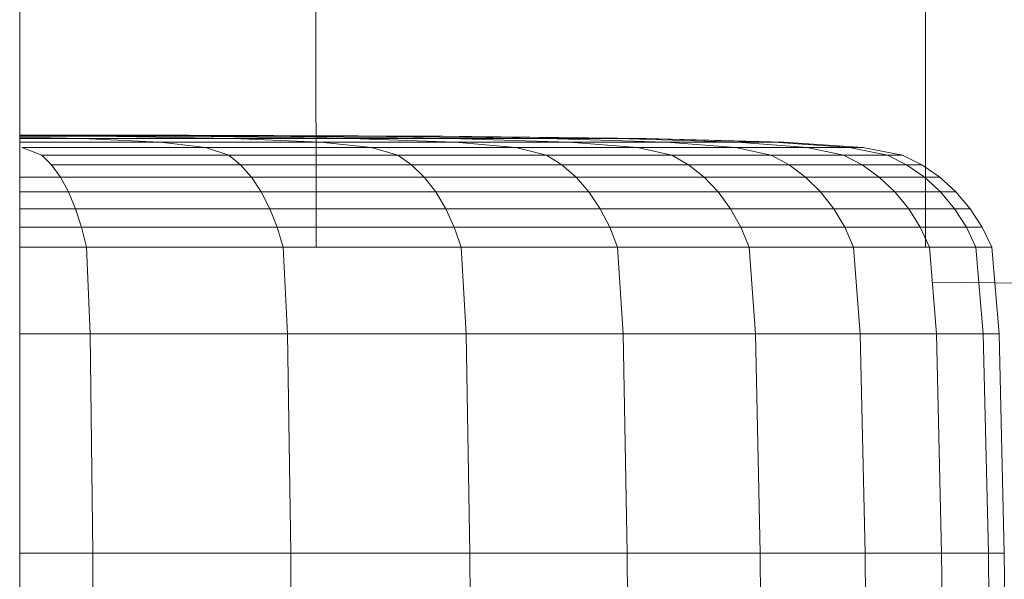
# Model space of a CAD drawing. Units: inches. Extents: x 15 to 14462, y 7 to 10223.
# Drawn here: x 12174 to 12221, y 7531 to 7558 of the extents above; entities that cross this region are included whole.
import ezdxf

# ---------------------------------------------------------------- set-up
doc = ezdxf.new("R2010")
doc.units = ezdxf.units.IN
doc.header["$MEASUREMENT"] = 0
doc.layers.add('平台柱子', color=7, linetype='Continuous', lineweight=9)

# ---------------------------------------------------------------- blocks, each defined once
blk = doc.blocks.new('9004_DWG-664655-West')
at = {"lineweight": 9}
for p, q in [((100629.957, 794.264), (100629.961, 780.959)), ((100658.874, 794.264), (100658.878, 780.959)), ((100615.9, 786.289), (100623.93, 786.278)), ((100623.93, 786.278), (100615.9, 786.289)), ((100615.9, 786.289), (100623.93, 786.278)), ((100623.93, 786.278), (100615.9, 786.289)), ((100615.9, 786.289), (100623.93, 786.278)), ((100623.93, 786.278), (100615.9, 786.289)), ((100621.402, 786.278), (100615.9, 786.287)), ((100615.9, 786.287), (100621.402, 786.278)), ((100621.402, 786.278), (100615.9, 786.287)), ((100615.9, 786.287), (100621.402, 786.278)), ((100621.402, 786.278), (100615.9, 786.287)), ((100615.9, 786.287), (100621.402, 786.278)), ((100627.222, 786.265), (100615.9, 786.286)), ((100627.222, 786.265), (100615.9, 786.286)), ((100627.222, 786.265), (100615.9, 786.286)), ((100627.222, 786.265), (100615.9, 786.286)), ((100627.222, 786.265), (100615.9, 786.286)), ((100627.222, 786.265), (100615.9, 786.286)), ((100615.9, 786.284), (100621.77, 786.278)), ((100615.9, 786.284), (100621.77, 786.278)), ((100615.9, 786.284), (100621.77, 786.278)), ((100615.9, 786.278), (100621.402, 786.278)), ((100615.9, 786.278), (100621.402, 786.278)), ((100615.9, 786.278), (100621.402, 786.278)), ((100615.9, 786.278), (100621.402, 786.278)), ((100615.9, 786.278), (100621.402, 786.278)), ((100615.9, 786.278), (100621.402, 786.278)), ((100615.9, 786.277), (100627.501, 786.225)), ((100615.9, 786.277), (100627.501, 786.225)), ((100615.9, 786.277), (100627.501, 786.225)), ((100615.9, 786.277), (100627.501, 786.225)), ((100615.9, 786.277), (100627.501, 786.225)), ((100615.9, 786.277), (100627.501, 786.225)), ((100615.9, 786.267), (100623.873, 786.225)), ((100623.873, 786.225), (100615.9, 786.267)), ((100615.9, 786.267), (100623.873, 786.225)), ((100623.873, 786.225), (100615.9, 786.267)), ((100615.9, 786.267), (100623.873, 786.225)), ((100623.873, 786.225), (100615.9, 786.267)), ((100615.9, 786.249), (100619.594, 786.225)), ((100615.9, 786.249), (100619.594, 786.225)), ((100615.9, 786.249), (100619.594, 786.225)), ((100615.9, 786.249), (100619.594, 786.225)), ((100615.9, 786.249), (100619.594, 786.225)), ((100615.9, 786.249), (100619.594, 786.225)), ((100615.9, 786.225), (100619.594, 786.225)), ((100619.594, 786.225), (100615.9, 786.225)), ((100615.9, 786.225), (100619.594, 786.225)), ((100619.594, 786.225), (100615.9, 786.225)), ((100615.9, 786.225), (100619.594, 786.225)), ((100619.594, 786.225), (100615.9, 786.225)), ((100618.864, 786.12), (100615.9, 786.174)), ((100618.864, 786.12), (100615.9, 786.174)), ((100618.864, 786.12), (100615.9, 786.174)), ((100618.864, 786.12), (100615.9, 786.174)), ((100618.864, 786.12), (100615.9, 786.174)), ((100618.864, 786.12), (100615.9, 786.174)), ((100615.9, 786.12), (100618.864, 786.12)), ((100615.9, 786.12), (100618.864, 786.12)), ((100615.9, 786.12), (100618.864, 786.12)), ((100615.9, 786.12), (100618.864, 786.12)), ((100615.9, 786.12), (100618.864, 786.12)), ((100615.9, 786.12), (100618.864, 786.12)), ((100615.9, 785.943), (100622.567, 785.943)), ((100615.9, 785.943), (100622.567, 785.943)), ((100615.9, 785.943), (100622.567, 785.943)), ((100615.9, 785.943), (100622.567, 785.943)), ((100615.9, 785.943), (100622.567, 785.943)), ((100615.9, 785.943), (100622.567, 785.943)), ((100618.864, 786.12), (100622.567, 785.943)), ((100618.864, 786.12), (100626.024, 786.12)), ((100626.024, 786.12), (100618.864, 786.12)), ((100622.567, 785.943), (100618.864, 786.12)), ((100618.864, 786.12), (100622.567, 785.943)), ((100618.864, 786.12), (100626.024, 786.12)), ((100626.024, 786.12), (100618.864, 786.12)), ((100622.567, 785.943), (100618.864, 786.12)), ((100618.864, 786.12), (100622.567, 785.943)), ((100618.864, 786.12), (100626.024, 786.12)), ((100626.024, 786.12), (100618.864, 786.12)), ((100622.567, 785.943), (100618.864, 786.12)), ((100626.024, 786.12), (100619.594, 786.225)), ((100626.024, 786.12), (100619.594, 786.225)), ((100619.594, 786.225), (100623.873, 786.225)), ((100623.873, 786.225), (100619.594, 786.225)), ((100626.024, 786.12), (100619.594, 786.225)), ((100626.024, 786.12), (100619.594, 786.225)), ((100619.594, 786.225), (100623.873, 786.225)), ((100623.873, 786.225), (100619.594, 786.225)), ((100626.024, 786.12), (100619.594, 786.225)), ((100626.024, 786.12), (100619.594, 786.225)), ((100619.594, 786.225), (100623.873, 786.225)), ((100623.873, 786.225), (100619.594, 786.225)), ((100621.402, 786.278), (100627.222, 786.265)), ((100627.222, 786.265), (100621.402, 786.278)), ((100621.402, 786.278), (100627.222, 786.265)), ((100627.222, 786.265), (100621.402, 786.278)), ((100621.402, 786.278), (100627.222, 786.265)), ((100627.222, 786.265), (100621.402, 786.278)), ((100632.034, 786.225), (100621.402, 786.278)), ((100621.402, 786.278), (100632.034, 786.225)), ((100632.034, 786.225), (100621.402, 786.278)), ((100621.402, 786.278), (100632.034, 786.225)), ((100632.034, 786.225), (100621.402, 786.278)), ((100621.402, 786.278), (100632.034, 786.225)), ((100621.77, 786.278), (100635.451, 786.225)), ((100621.77, 786.278), (100635.451, 786.225)), ((100621.77, 786.278), (100635.451, 786.225)), ((100621.77, 786.278), (100623.93, 786.278)), ((100621.77, 786.278), (100623.93, 786.278)), ((100621.77, 786.278), (100623.93, 786.278)), ((100621.77, 786.278), (100623.93, 786.278)), ((100621.77, 786.278), (100623.93, 786.278)), ((100621.77, 786.278), (100623.93, 786.278)), ((100624.718, 785.683), (100622.567, 785.943)), ((100622.567, 785.943), (100630.171, 785.943)), ((100630.171, 785.943), (100622.567, 785.943)), ((100622.567, 785.943), (100624.718, 785.683)), ((100624.718, 785.683), (100622.567, 785.943)), ((100622.567, 785.943), (100630.171, 785.943)), ((100630.171, 785.943), (100622.567, 785.943)), ((100622.567, 785.943), (100624.718, 785.683)), ((100624.718, 785.683), (100622.567, 785.943)), ((100622.567, 785.943), (100630.171, 785.943)), ((100630.171, 785.943), (100622.567, 785.943)), ((100622.567, 785.943), (100624.718, 785.683)), ((100631.605, 786.12), (100623.873, 786.225)), ((100631.605, 786.12), (100623.873, 786.225)), ((100623.873, 786.225), (100627.501, 786.225)), ((100627.501, 786.225), (100623.873, 786.225)), ((100631.605, 786.12), (100623.873, 786.225)), ((100631.605, 786.12), (100623.873, 786.225)), ((100623.873, 786.225), (100627.501, 786.225)), ((100627.501, 786.225), (100623.873, 786.225)), ((100631.605, 786.12), (100623.873, 786.225)), ((100631.605, 786.12), (100623.873, 786.225)), ((100623.873, 786.225), (100627.501, 786.225)), ((100627.501, 786.225), (100623.873, 786.225)), ((100627.222, 786.265), (100623.93, 786.278)), ((100623.93, 786.278), (100627.222, 786.265)), ((100627.222, 786.265), (100623.93, 786.278)), ((100623.93, 786.278), (100627.222, 786.265)), ((100627.222, 786.265), (100623.93, 786.278)), ((100623.93, 786.278), (100627.222, 786.265)), ((100623.93, 786.278), (100635.974, 786.225)), ((100635.974, 786.225), (100623.93, 786.278)), ((100623.93, 786.278), (100635.974, 786.225)), ((100635.974, 786.225), (100623.93, 786.278)), ((100623.93, 786.278), (100635.974, 786.225)), ((100635.974, 786.225), (100623.93, 786.278)), ((100626.024, 786.12), (100630.171, 785.943)), ((100626.024, 786.12), (100631.605, 786.12)), ((100631.605, 786.12), (100626.024, 786.12)), ((100626.024, 786.12), (100630.171, 785.943)), ((100626.024, 786.12), (100630.171, 785.943)), ((100626.024, 786.12), (100631.605, 786.12)), ((100631.605, 786.12), (100626.024, 786.12)), ((100626.024, 786.12), (100630.171, 785.943)), ((100626.024, 786.12), (100630.171, 785.943)), ((100626.024, 786.12), (100631.605, 786.12)), ((100631.605, 786.12), (100626.024, 786.12)), ((100626.024, 786.12), (100630.171, 785.943)), ((100627.222, 786.265), (100635.974, 786.225)), ((100635.974, 786.225), (100627.222, 786.265)), ((100627.222, 786.265), (100635.974, 786.225)), ((100635.974, 786.225), (100627.222, 786.265)), ((100627.222, 786.265), (100635.974, 786.225)), ((100635.974, 786.225), (100627.222, 786.265)), ((100627.222, 786.265), (100635.512, 786.225)), ((100627.222, 786.265), (100635.512, 786.225)), ((100627.222, 786.265), (100635.512, 786.225)), ((100627.222, 786.265), (100635.512, 786.225)), ((100627.222, 786.265), (100635.512, 786.225)), ((100627.222, 786.265), (100635.512, 786.225)), ((100636.32, 786.12), (100627.501, 786.225)), ((100636.32, 786.12), (100627.501, 786.225)), ((100627.501, 786.225), (100632.034, 786.225)), ((100632.034, 786.225), (100627.501, 786.225)), ((100636.32, 786.12), (100627.501, 786.225)), ((100636.32, 786.12), (100627.501, 786.225)), ((100627.501, 786.225), (100632.034, 786.225)), ((100632.034, 786.225), (100627.501, 786.225)), ((100636.32, 786.12), (100627.501, 786.225)), ((100636.32, 786.12), (100627.501, 786.225)), ((100627.501, 786.225), (100632.034, 786.225)), ((100632.034, 786.225), (100627.501, 786.225)), ((100632.593, 785.683), (100630.171, 785.943)), ((100630.171, 785.943), (100636.568, 785.943)), ((100632.593, 785.683), (100630.171, 785.943)), ((100636.568, 785.943), (100630.171, 785.943)), ((100632.593, 785.683), (100630.171, 785.943)), ((100630.171, 785.943), (100636.568, 785.943)), ((100632.593, 785.683), (100630.171, 785.943)), ((100636.568, 785.943), (100630.171, 785.943)), ((100632.593, 785.683), (100630.171, 785.943)), ((100630.171, 785.943), (100636.568, 785.943)), ((100632.593, 785.683), (100630.171, 785.943)), ((100636.568, 785.943), (100630.171, 785.943)), ((100636.32, 786.12), (100631.605, 786.12)), ((100636.568, 785.943), (100631.605, 786.12)), ((100636.32, 786.12), (100631.605, 786.12)), ((100631.605, 786.12), (100636.568, 785.943)), ((100636.32, 786.12), (100631.605, 786.12)), ((100636.568, 785.943), (100631.605, 786.12)), ((100636.32, 786.12), (100631.605, 786.12)), ((100631.605, 786.12), (100636.568, 785.943)), ((100636.32, 786.12), (100631.605, 786.12)), ((100636.568, 785.943), (100631.605, 786.12)), ((100636.32, 786.12), (100631.605, 786.12)), ((100631.605, 786.12), (100636.568, 785.943)), ((100640.885, 786.12), (100632.034, 786.225)), ((100640.885, 786.12), (100632.034, 786.225)), ((100632.034, 786.225), (100635.512, 786.225)), ((100635.512, 786.225), (100632.034, 786.225)), ((100640.885, 786.12), (100632.034, 786.225)), ((100640.885, 786.12), (100632.034, 786.225)), ((100632.034, 786.225), (100635.512, 786.225)), ((100635.512, 786.225), (100632.034, 786.225)), ((100640.885, 786.12), (100632.034, 786.225)), ((100640.885, 786.12), (100632.034, 786.225)), ((100632.034, 786.225), (100635.512, 786.225)), ((100635.512, 786.225), (100632.034, 786.225)), ((100645.635, 786.12), (100635.451, 786.225)), ((100645.635, 786.12), (100635.451, 786.225)), ((100645.635, 786.12), (100635.451, 786.225)), ((100635.974, 786.225), (100635.451, 786.225)), ((100635.451, 786.225), (100635.974, 786.225)), ((100635.974, 786.225), (100635.451, 786.225)), ((100635.451, 786.225), (100635.974, 786.225)), ((100635.974, 786.225), (100635.451, 786.225)), ((100635.451, 786.225), (100635.974, 786.225)), ((100644.296, 786.12), (100635.512, 786.225)), ((100644.296, 786.12), (100635.512, 786.225)), ((100635.512, 786.225), (100635.974, 786.225)), ((100635.974, 786.225), (100635.512, 786.225)), ((100644.296, 786.12), (100635.512, 786.225)), ((100644.296, 786.12), (100635.512, 786.225)), ((100635.512, 786.225), (100635.974, 786.225)), ((100635.974, 786.225), (100635.512, 786.225)), ((100644.296, 786.12), (100635.512, 786.225)), ((100644.296, 786.12), (100635.512, 786.225)), ((100635.512, 786.225), (100635.974, 786.225)), ((100635.974, 786.225), (100635.512, 786.225)), ((100645.635, 786.12), (100635.974, 786.225)), ((100645.635, 786.12), (100635.974, 786.225)), ((100645.635, 786.12), (100635.974, 786.225)), ((100645.635, 786.12), (100635.974, 786.225)), ((100645.635, 786.12), (100635.974, 786.225)), ((100645.635, 786.12), (100635.974, 786.225)), ((100645.548, 786.12), (100635.974, 786.225)), ((100645.548, 786.12), (100635.974, 786.225)), ((100645.548, 786.12), (100635.974, 786.225)), ((100645.548, 786.12), (100635.974, 786.225)), ((100645.548, 786.12), (100635.974, 786.225)), ((100645.548, 786.12), (100635.974, 786.225)), ((100636.32, 786.12), (100641.966, 785.943)), ((100636.32, 786.12), (100640.885, 786.12)), ((100636.32, 786.12), (100641.966, 785.943)), ((100636.32, 786.12), (100640.885, 786.12)), ((100636.32, 786.12), (100641.966, 785.943)), ((100636.32, 786.12), (100640.885, 786.12)), ((100636.32, 786.12), (100641.966, 785.943)), ((100636.32, 786.12), (100640.885, 786.12)), ((100636.32, 786.12), (100641.966, 785.943)), ((100636.32, 786.12), (100640.885, 786.12)), ((100636.32, 786.12), (100641.966, 785.943)), ((100636.32, 786.12), (100640.885, 786.12)), ((100641.966, 785.943), (100636.568, 785.943)), ((100636.568, 785.943), (100639.441, 785.683)), ((100641.966, 785.943), (100636.568, 785.943)), ((100639.441, 785.683), (100636.568, 785.943)), ((100641.966, 785.943), (100636.568, 785.943)), ((100636.568, 785.943), (100639.441, 785.683)), ((100641.966, 785.943), (100636.568, 785.943)), ((100639.441, 785.683), (100636.568, 785.943)), ((100641.966, 785.943), (100636.568, 785.943)), ((100636.568, 785.943), (100639.441, 785.683)), ((100641.966, 785.943), (100636.568, 785.943)), ((100639.441, 785.683), (100636.568, 785.943)), ((100640.885, 786.12), (100646.573, 785.943)), ((100640.885, 786.12), (100644.296, 786.12)), ((100644.296, 786.12), (100640.885, 786.12)), ((100646.573, 785.943), (100640.885, 786.12)), ((100640.885, 786.12), (100646.573, 785.943)), ((100640.885, 786.12), (100644.296, 786.12)), ((100644.296, 786.12), (100640.885, 786.12)), ((100646.573, 785.943), (100640.885, 786.12)), ((100640.885, 786.12), (100646.573, 785.943)), ((100640.885, 786.12), (100644.296, 786.12)), ((100644.296, 786.12), (100640.885, 786.12)), ((100646.573, 785.943), (100640.885, 786.12)), ((100641.966, 785.943), (100645.215, 785.683)), ((100641.966, 785.943), (100646.573, 785.943)), ((100641.966, 785.943), (100646.573, 785.943)), ((100641.966, 785.943), (100645.215, 785.683)), ((100641.966, 785.943), (100645.215, 785.683)), ((100641.966, 785.943), (100646.573, 785.943)), ((100641.966, 785.943), (100646.573, 785.943)), ((100641.966, 785.943), (100645.215, 785.683)), ((100641.966, 785.943), (100645.215, 785.683)), ((100641.966, 785.943), (100646.573, 785.943)), ((100641.966, 785.943), (100646.573, 785.943)), ((100641.966, 785.943), (100645.215, 785.683)), ((100644.296, 786.12), (100649.96, 785.943)), ((100644.296, 786.12), (100645.548, 786.12)), ((100645.548, 786.12), (100644.296, 786.12)), ((100644.296, 786.12), (100649.96, 785.943)), ((100644.296, 786.12), (100649.96, 785.943)), ((100644.296, 786.12), (100645.548, 786.12)), ((100645.548, 786.12), (100644.296, 786.12)), ((100644.296, 786.12), (100649.96, 785.943)), ((100644.296, 786.12), (100649.96, 785.943)), ((100644.296, 786.12), (100645.548, 786.12)), ((100645.548, 786.12), (100644.296, 786.12)), ((100644.296, 786.12), (100649.96, 785.943)), ((100645.635, 786.12), (100645.548, 786.12)), ((100645.635, 786.12), (100645.548, 786.12)), ((100651.698, 785.943), (100645.548, 786.12)), ((100645.548, 786.12), (100651.698, 785.943)), ((100645.635, 786.12), (100645.548, 786.12)), ((100645.635, 786.12), (100645.548, 786.12)), ((100651.698, 785.943), (100645.548, 786.12)), ((100645.548, 786.12), (100651.698, 785.943)), ((100645.635, 786.12), (100645.548, 786.12)), ((100645.635, 786.12), (100645.548, 786.12)), ((100651.698, 785.943), (100645.548, 786.12)), ((100645.548, 786.12), (100651.698, 785.943)), ((100645.635, 786.12), (100652.154, 785.943)), ((100645.635, 786.12), (100652.154, 785.943)), ((100645.635, 786.12), (100652.154, 785.943)), ((100649.872, 785.683), (100646.573, 785.943)), ((100646.573, 785.943), (100649.96, 785.943)), ((100649.96, 785.943), (100646.573, 785.943)), ((100646.573, 785.943), (100649.872, 785.683)), ((100649.872, 785.683), (100646.573, 785.943)), ((100646.573, 785.943), (100649.96, 785.943)), ((100649.96, 785.943), (100646.573, 785.943)), ((100646.573, 785.943), (100649.872, 785.683)), ((100649.872, 785.683), (100646.573, 785.943)), ((100646.573, 785.943), (100649.96, 785.943)), ((100649.96, 785.943), (100646.573, 785.943)), ((100646.573, 785.943), (100649.872, 785.683)), ((100653.269, 785.683), (100649.96, 785.943)), ((100649.96, 785.943), (100651.698, 785.943)), ((100653.269, 785.683), (100649.96, 785.943)), ((100651.698, 785.943), (100649.96, 785.943)), ((100653.269, 785.683), (100649.96, 785.943)), ((100649.96, 785.943), (100651.698, 785.943)), ((100653.269, 785.683), (100649.96, 785.943)), ((100651.698, 785.943), (100649.96, 785.943)), ((100653.269, 785.683), (100649.96, 785.943)), ((100649.96, 785.943), (100651.698, 785.943)), ((100653.269, 785.683), (100649.96, 785.943)), ((100651.698, 785.943), (100649.96, 785.943)), ((100652.154, 785.943), (100651.698, 785.943)), ((100652.154, 785.943), (100651.698, 785.943)), ((100651.698, 785.943), (100655.261, 785.683)), ((100655.261, 785.683), (100651.698, 785.943)), ((100652.154, 785.943), (100651.698, 785.943)), ((100652.154, 785.943), (100651.698, 785.943)), ((100651.698, 785.943), (100655.261, 785.683)), ((100655.261, 785.683), (100651.698, 785.943)), ((100652.154, 785.943), (100651.698, 785.943)), ((100652.154, 785.943), (100651.698, 785.943)), ((100651.698, 785.943), (100655.261, 785.683)), ((100655.261, 785.683), (100651.698, 785.943)), ((100652.154, 785.943), (100655.907, 785.683)), ((100652.154, 785.943), (100655.907, 785.683)), ((100652.154, 785.943), (100655.907, 785.683)), ((100616.006, 785.683), (100616.949, 785.327)), ((100616.006, 785.683), (100624.718, 785.683)), ((100616.006, 785.683), (100624.718, 785.683)), ((100616.006, 785.683), (100616.949, 785.327)), ((100616.006, 785.683), (100616.949, 785.327)), ((100616.006, 785.683), (100624.718, 785.683)), ((100616.006, 785.683), (100624.718, 785.683)), ((100616.006, 785.683), (100616.949, 785.327)), ((100616.006, 785.683), (100616.949, 785.327)), ((100616.006, 785.683), (100624.718, 785.683)), ((100616.006, 785.683), (100624.718, 785.683)), ((100616.006, 785.683), (100616.949, 785.327)), ((100625.821, 785.327), (100624.718, 785.683)), ((100624.718, 785.683), (100632.593, 785.683)), ((100632.593, 785.683), (100624.718, 785.683)), ((100624.718, 785.683), (100625.821, 785.327)), ((100625.821, 785.327), (100624.718, 785.683)), ((100624.718, 785.683), (100632.593, 785.683)), ((100632.593, 785.683), (100624.718, 785.683)), ((100624.718, 785.683), (100625.821, 785.327)), ((100625.821, 785.327), (100624.718, 785.683)), ((100624.718, 785.683), (100632.593, 785.683)), ((100632.593, 785.683), (100624.718, 785.683)), ((100624.718, 785.683), (100625.821, 785.327)), ((100632.593, 785.683), (100633.849, 785.327)), ((100632.593, 785.683), (100639.441, 785.683)), ((100639.441, 785.683), (100632.593, 785.683)), ((100632.593, 785.683), (100633.849, 785.327)), ((100632.593, 785.683), (100633.849, 785.327)), ((100632.593, 785.683), (100639.441, 785.683)), ((100639.441, 785.683), (100632.593, 785.683)), ((100632.593, 785.683), (100633.849, 785.327)), ((100632.593, 785.683), (100633.849, 785.327)), ((100632.593, 785.683), (100639.441, 785.683)), ((100639.441, 785.683), (100632.593, 785.683)), ((100632.593, 785.683), (100633.849, 785.327)), ((100645.215, 785.683), (100639.441, 785.683)), ((100639.441, 785.683), (100640.902, 785.327)), ((100645.215, 785.683), (100639.441, 785.683)), ((100640.902, 785.327), (100639.441, 785.683)), ((100645.215, 785.683), (100639.441, 785.683)), ((100639.441, 785.683), (100640.902, 785.327)), ((100645.215, 785.683), (100639.441, 785.683)), ((100640.902, 785.327), (100639.441, 785.683)), ((100645.215, 785.683), (100639.441, 785.683)), ((100639.441, 785.683), (100640.902, 785.327)), ((100645.215, 785.683), (100639.441, 785.683)), ((100640.902, 785.327), (100639.441, 785.683)), ((100645.215, 785.683), (100646.848, 785.327)), ((100645.215, 785.683), (100649.872, 785.683)), ((100645.215, 785.683), (100649.872, 785.683)), ((100645.215, 785.683), (100646.848, 785.327)), ((100645.215, 785.683), (100646.848, 785.327)), ((100645.215, 785.683), (100649.872, 785.683)), ((100645.215, 785.683), (100649.872, 785.683)), ((100645.215, 785.683), (100646.848, 785.327)), ((100645.215, 785.683), (100646.848, 785.327)), ((100645.215, 785.683), (100649.872, 785.683)), ((100645.215, 785.683), (100649.872, 785.683)), ((100645.215, 785.683), (100646.848, 785.327)), ((100651.559, 785.327), (100649.872, 785.683)), ((100649.872, 785.683), (100653.269, 785.683)), ((100653.269, 785.683), (100649.872, 785.683)), ((100649.872, 785.683), (100651.559, 785.327)), ((100651.559, 785.327), (100649.872, 785.683)), ((100649.872, 785.683), (100653.269, 785.683)), ((100653.269, 785.683), (100649.872, 785.683)), ((100649.872, 785.683), (100651.559, 785.327)), ((100651.559, 785.327), (100649.872, 785.683)), ((100649.872, 785.683), (100653.269, 785.683)), ((100653.269, 785.683), (100649.872, 785.683)), ((100649.872, 785.683), (100651.559, 785.327)), ((100653.269, 785.683), (100654.985, 785.327)), ((100653.269, 785.683), (100655.261, 785.683)), ((100655.261, 785.683), (100653.269, 785.683)), ((100653.269, 785.683), (100654.985, 785.327)), ((100653.269, 785.683), (100654.985, 785.327)), ((100653.269, 785.683), (100655.261, 785.683)), ((100655.261, 785.683), (100653.269, 785.683)), ((100653.269, 785.683), (100654.985, 785.327)), ((100653.269, 785.683), (100654.985, 785.327)), ((100653.269, 785.683), (100655.261, 785.683)), ((100655.261, 785.683), (100653.269, 785.683)), ((100653.269, 785.683), (100654.985, 785.327)), ((100655.907, 785.683), (100655.261, 785.683)), ((100655.907, 785.683), (100655.261, 785.683)), ((100655.261, 785.683), (100657.078, 785.327)), ((100657.078, 785.327), (100655.261, 785.683)), ((100655.907, 785.683), (100655.261, 785.683)), ((100655.907, 785.683), (100655.261, 785.683)), ((100655.261, 785.683), (100657.078, 785.327)), ((100657.078, 785.327), (100655.261, 785.683)), ((100655.907, 785.683), (100655.261, 785.683)), ((100655.907, 785.683), (100655.261, 785.683)), ((100655.261, 785.683), (100657.078, 785.327)), ((100657.078, 785.327), (100655.261, 785.683)), ((100655.907, 785.683), (100657.792, 785.327)), ((100655.907, 785.683), (100657.792, 785.327)), ((100655.907, 785.683), (100657.792, 785.327)), ((100617.408, 784.862), (100616.949, 785.327)), ((100617.408, 784.862), (100616.949, 785.327)), ((100616.949, 785.327), (100625.821, 785.327)), ((100625.821, 785.327), (100616.949, 785.327)), ((100617.408, 784.862), (100616.949, 785.327)), ((100617.408, 784.862), (100616.949, 785.327)), ((100616.949, 785.327), (100625.821, 785.327)), ((100625.821, 785.327), (100616.949, 785.327)), ((100617.408, 784.862), (100616.949, 785.327)), ((100617.408, 784.862), (100616.949, 785.327)), ((100616.949, 785.327), (100625.821, 785.327)), ((100625.821, 785.327), (100616.949, 785.327)), ((100626.38, 784.862), (100625.821, 785.327)), ((100626.38, 784.862), (100625.821, 785.327)), ((100625.821, 785.327), (100633.849, 785.327)), ((100633.849, 785.327), (100625.821, 785.327)), ((100626.38, 784.862), (100625.821, 785.327)), ((100626.38, 784.862), (100625.821, 785.327)), ((100625.821, 785.327), (100633.849, 785.327)), ((100633.849, 785.327), (100625.821, 785.327)), ((100626.38, 784.862), (100625.821, 785.327)), ((100626.38, 784.862), (100625.821, 785.327)), ((100625.821, 785.327), (100633.849, 785.327)), ((100633.849, 785.327), (100625.821, 785.327)), ((100634.498, 784.862), (100633.849, 785.327)), ((100634.498, 784.862), (100633.849, 785.327)), ((100633.849, 785.327), (100640.902, 785.327)), ((100640.902, 785.327), (100633.849, 785.327)), ((100634.498, 784.862), (100633.849, 785.327)), ((100634.498, 784.862), (100633.849, 785.327)), ((100633.849, 785.327), (100640.902, 785.327)), ((100640.902, 785.327), (100633.849, 785.327)), ((100634.498, 784.862), (100633.849, 785.327)), ((100634.498, 784.862), (100633.849, 785.327)), ((100633.849, 785.327), (100640.902, 785.327)), ((100640.902, 785.327), (100633.849, 785.327)), ((100641.63, 784.862), (100640.902, 785.327)), ((100641.63, 784.862), (100640.902, 785.327)), ((100640.902, 785.327), (100646.848, 785.327)), ((100646.848, 785.327), (100640.902, 785.327)), ((100641.63, 784.862), (100640.902, 785.327)), ((100641.63, 784.862), (100640.902, 785.327)), ((100640.902, 785.327), (100646.848, 785.327)), ((100646.848, 785.327), (100640.902, 785.327)), ((100641.63, 784.862), (100640.902, 785.327)), ((100641.63, 784.862), (100640.902, 785.327)), ((100640.902, 785.327), (100646.848, 785.327)), ((100646.848, 785.327), (100640.902, 785.327)), ((100647.643, 784.862), (100646.848, 785.327)), ((100647.643, 784.862), (100646.848, 785.327)), ((100646.848, 785.327), (100651.559, 785.327)), ((100651.559, 785.327), (100646.848, 785.327)), ((100647.643, 784.862), (100646.848, 785.327)), ((100647.643, 784.862), (100646.848, 785.327)), ((100646.848, 785.327), (100651.559, 785.327)), ((100651.559, 785.327), (100646.848, 785.327)), ((100647.643, 784.862), (100646.848, 785.327)), ((100647.643, 784.862), (100646.848, 785.327)), ((100646.848, 785.327), (100651.559, 785.327)), ((100651.559, 785.327), (100646.848, 785.327)), ((100652.407, 784.862), (100651.559, 785.327)), ((100652.407, 784.862), (100651.559, 785.327)), ((100651.559, 785.327), (100654.985, 785.327)), ((100654.985, 785.327), (100651.559, 785.327)), ((100652.407, 784.862), (100651.559, 785.327)), ((100652.407, 784.862), (100651.559, 785.327)), ((100651.559, 785.327), (100654.985, 785.327)), ((100654.985, 785.327), (100651.559, 785.327)), ((100652.407, 784.862), (100651.559, 785.327)), ((100652.407, 784.862), (100651.559, 785.327)), ((100651.559, 785.327), (100654.985, 785.327)), ((100654.985, 785.327), (100651.559, 785.327)), ((100655.871, 784.862), (100654.985, 785.327)), ((100655.871, 784.862), (100654.985, 785.327)), ((100654.985, 785.327), (100657.078, 785.327)), ((100657.078, 785.327), (100654.985, 785.327)), ((100655.871, 784.862), (100654.985, 785.327)), ((100655.871, 784.862), (100654.985, 785.327)), ((100654.985, 785.327), (100657.078, 785.327)), ((100657.078, 785.327), (100654.985, 785.327)), ((100655.871, 784.862), (100654.985, 785.327)), ((100655.871, 784.862), (100654.985, 785.327)), ((100654.985, 785.327), (100657.078, 785.327)), ((100657.078, 785.327), (100654.985, 785.327)), ((100657.988, 784.862), (100657.078, 785.327)), ((100657.988, 784.862), (100657.078, 785.327)), ((100657.078, 785.327), (100657.792, 785.327)), ((100657.792, 785.327), (100657.078, 785.327)), ((100657.988, 784.862), (100657.078, 785.327)), ((100657.988, 784.862), (100657.078, 785.327)), ((100657.078, 785.327), (100657.792, 785.327)), ((100657.792, 785.327), (100657.078, 785.327)), ((100657.988, 784.862), (100657.078, 785.327)), ((100657.988, 784.862), (100657.078, 785.327)), ((100657.078, 785.327), (100657.792, 785.327)), ((100657.792, 785.327), (100657.078, 785.327)), ((100658.71, 784.862), (100657.792, 785.327)), ((100658.71, 784.862), (100657.792, 785.327)), ((100658.71, 784.862), (100657.792, 785.327)), ((100617.408, 784.862), (100617.833, 784.274)), ((100617.408, 784.862), (100626.38, 784.862)), ((100617.408, 784.862), (100617.833, 784.274)), ((100617.408, 784.862), (100626.38, 784.862)), ((100617.408, 784.862), (100617.833, 784.274)), ((100617.408, 784.862), (100626.38, 784.862)), ((100617.408, 784.862), (100617.833, 784.274)), ((100617.408, 784.862), (100626.38, 784.862)), ((100617.408, 784.862), (100617.833, 784.274)), ((100617.408, 784.862), (100626.38, 784.862)), ((100617.408, 784.862), (100617.833, 784.274)), ((100617.408, 784.862), (100626.38, 784.862)), ((100626.38, 784.862), (100626.897, 784.274)), ((100626.38, 784.862), (100634.498, 784.862)), ((100634.498, 784.862), (100626.38, 784.862)), ((100626.897, 784.274), (100626.38, 784.862)), ((100626.38, 784.862), (100626.897, 784.274)), ((100626.38, 784.862), (100634.498, 784.862)), ((100634.498, 784.862), (100626.38, 784.862)), ((100626.897, 784.274), (100626.38, 784.862)), ((100626.38, 784.862), (100626.897, 784.274)), ((100626.38, 784.862), (100634.498, 784.862)), ((100634.498, 784.862), (100626.38, 784.862)), ((100626.897, 784.274), (100626.38, 784.862)), ((100634.498, 784.862), (100635.099, 784.274)), ((100634.498, 784.862), (100641.63, 784.862)), ((100641.63, 784.862), (100634.498, 784.862)), ((100634.498, 784.862), (100635.099, 784.274)), ((100634.498, 784.862), (100635.099, 784.274)), ((100634.498, 784.862), (100641.63, 784.862)), ((100641.63, 784.862), (100634.498, 784.862)), ((100634.498, 784.862), (100635.099, 784.274)), ((100634.498, 784.862), (100635.099, 784.274)), ((100634.498, 784.862), (100641.63, 784.862)), ((100641.63, 784.862), (100634.498, 784.862)), ((100634.498, 784.862), (100635.099, 784.274)), ((100647.643, 784.862), (100641.63, 784.862)), ((100642.304, 784.274), (100641.63, 784.862)), ((100647.643, 784.862), (100641.63, 784.862)), ((100641.63, 784.862), (100642.304, 784.274)), ((100647.643, 784.862), (100641.63, 784.862)), ((100642.304, 784.274), (100641.63, 784.862)), ((100647.643, 784.862), (100641.63, 784.862)), ((100641.63, 784.862), (100642.304, 784.274)), ((100647.643, 784.862), (100641.63, 784.862)), ((100642.304, 784.274), (100641.63, 784.862)), ((100647.643, 784.862), (100641.63, 784.862)), ((100641.63, 784.862), (100642.304, 784.274)), ((100647.643, 784.862), (100648.379, 784.274)), ((100647.643, 784.862), (100652.407, 784.862)), ((100647.643, 784.862), (100648.379, 784.274)), ((100647.643, 784.862), (100652.407, 784.862)), ((100647.643, 784.862), (100648.379, 784.274)), ((100647.643, 784.862), (100652.407, 784.862)), ((100647.643, 784.862), (100648.379, 784.274)), ((100647.643, 784.862), (100652.407, 784.862)), ((100647.643, 784.862), (100648.379, 784.274)), ((100647.643, 784.862), (100652.407, 784.862)), ((100647.643, 784.862), (100648.379, 784.274)), ((100647.643, 784.862), (100652.407, 784.862)), ((100652.407, 784.862), (100653.191, 784.274)), ((100652.407, 784.862), (100655.871, 784.862)), ((100655.871, 784.862), (100652.407, 784.862)), ((100653.191, 784.274), (100652.407, 784.862)), ((100652.407, 784.862), (100653.191, 784.274)), ((100652.407, 784.862), (100655.871, 784.862)), ((100655.871, 784.862), (100652.407, 784.862)), ((100653.191, 784.274), (100652.407, 784.862)), ((100652.407, 784.862), (100653.191, 784.274)), ((100652.407, 784.862), (100655.871, 784.862)), ((100655.871, 784.862), (100652.407, 784.862)), ((100653.191, 784.274), (100652.407, 784.862)), ((100655.871, 784.862), (100656.691, 784.274)), ((100655.871, 784.862), (100657.988, 784.862)), ((100657.988, 784.862), (100655.871, 784.862)), ((100655.871, 784.862), (100656.691, 784.274)), ((100655.871, 784.862), (100656.691, 784.274)), ((100655.871, 784.862), (100657.988, 784.862)), ((100657.988, 784.862), (100655.871, 784.862)), ((100655.871, 784.862), (100656.691, 784.274)), ((100655.871, 784.862), (100656.691, 784.274)), ((100655.871, 784.862), (100657.988, 784.862)), ((100657.988, 784.862), (100655.871, 784.862)), ((100655.871, 784.862), (100656.691, 784.274)), ((100658.71, 784.862), (100657.988, 784.862)), ((100658.71, 784.862), (100657.988, 784.862)), ((100658.831, 784.274), (100657.988, 784.862)), ((100657.988, 784.862), (100658.831, 784.274)), ((100658.71, 784.862), (100657.988, 784.862)), ((100658.71, 784.862), (100657.988, 784.862)), ((100658.831, 784.274), (100657.988, 784.862)), ((100657.988, 784.862), (100658.831, 784.274)), ((100658.71, 784.862), (100657.988, 784.862)), ((100658.71, 784.862), (100657.988, 784.862)), ((100658.831, 784.274), (100657.988, 784.862)), ((100657.988, 784.862), (100658.831, 784.274)), ((100658.71, 784.862), (100659.56, 784.274)), ((100658.71, 784.862), (100659.56, 784.274)), ((100658.71, 784.862), (100659.56, 784.274)), ((100617.833, 784.274), (100615.9, 784.274)), ((100617.833, 784.274), (100615.9, 784.274)), ((100617.833, 784.274), (100615.9, 784.274)), ((100617.833, 784.274), (100615.9, 784.274)), ((100617.833, 784.274), (100615.9, 784.274)), ((100617.833, 784.274), (100615.9, 784.274)), ((100617.833, 784.274), (100618.217, 783.577)), ((100617.833, 784.274), (100626.897, 784.274)), ((100617.833, 784.274), (100626.897, 784.274)), ((100617.833, 784.274), (100618.217, 783.577)), ((100617.833, 784.274), (100618.217, 783.577)), ((100617.833, 784.274), (100626.897, 784.274)), ((100617.833, 784.274), (100626.897, 784.274)), ((100617.833, 784.274), (100618.217, 783.577)), ((100617.833, 784.274), (100618.217, 783.577)), ((100617.833, 784.274), (100626.897, 784.274)), ((100617.833, 784.274), (100626.897, 784.274)), ((100617.833, 784.274), (100618.217, 783.577)), ((100627.365, 783.577), (100626.897, 784.274)), ((100626.897, 784.274), (100635.099, 784.274)), ((100635.099, 784.274), (100626.897, 784.274)), ((100626.897, 784.274), (100627.365, 783.577)), ((100627.365, 783.577), (100626.897, 784.274)), ((100626.897, 784.274), (100635.099, 784.274)), ((100635.099, 784.274), (100626.897, 784.274)), ((100626.897, 784.274), (100627.365, 783.577)), ((100627.365, 783.577), (100626.897, 784.274)), ((100626.897, 784.274), (100635.099, 784.274)), ((100635.099, 784.274), (100626.897, 784.274)), ((100626.897, 784.274), (100627.365, 783.577)), ((100635.642, 783.577), (100635.099, 784.274)), ((100635.099, 784.274), (100642.304, 784.274)), ((100635.642, 783.577), (100635.099, 784.274)), ((100642.304, 784.274), (100635.099, 784.274)), ((100635.642, 783.577), (100635.099, 784.274)), ((100635.099, 784.274), (100642.304, 784.274)), ((100635.642, 783.577), (100635.099, 784.274)), ((100642.304, 784.274), (100635.099, 784.274)), ((100635.642, 783.577), (100635.099, 784.274)), ((100635.099, 784.274), (100642.304, 784.274)), ((100635.642, 783.577), (100635.099, 784.274)), ((100642.304, 784.274), (100635.099, 784.274)), ((100648.379, 784.274), (100642.304, 784.274)), ((100642.304, 784.274), (100642.914, 783.577)), ((100648.379, 784.274), (100642.304, 784.274)), ((100642.914, 783.577), (100642.304, 784.274)), ((100648.379, 784.274), (100642.304, 784.274)), ((100642.304, 784.274), (100642.914, 783.577)), ((100648.379, 784.274), (100642.304, 784.274)), ((100642.914, 783.577), (100642.304, 784.274)), ((100648.379, 784.274), (100642.304, 784.274)), ((100642.304, 784.274), (100642.914, 783.577)), ((100648.379, 784.274), (100642.304, 784.274)), ((100642.914, 783.577), (100642.304, 784.274)), ((100648.379, 784.274), (100649.045, 783.577)), ((100648.379, 784.274), (100653.191, 784.274)), ((100648.379, 784.274), (100653.191, 784.274)), ((100648.379, 784.274), (100649.045, 783.577)), ((100648.379, 784.274), (100649.045, 783.577)), ((100648.379, 784.274), (100653.191, 784.274)), ((100648.379, 784.274), (100653.191, 784.274)), ((100648.379, 784.274), (100649.045, 783.577)), ((100648.379, 784.274), (100649.045, 783.577)), ((100648.379, 784.274), (100653.191, 784.274)), ((100648.379, 784.274), (100653.191, 784.274)), ((100648.379, 784.274), (100649.045, 783.577)), ((100653.901, 783.577), (100653.191, 784.274)), ((100653.191, 784.274), (100656.691, 784.274)), ((100656.691, 784.274), (100653.191, 784.274)), ((100653.191, 784.274), (100653.901, 783.577)), ((100653.901, 783.577), (100653.191, 784.274)), ((100653.191, 784.274), (100656.691, 784.274)), ((100656.691, 784.274), (100653.191, 784.274)), ((100653.191, 784.274), (100653.901, 783.577)), ((100653.901, 783.577), (100653.191, 784.274)), ((100653.191, 784.274), (100656.691, 784.274)), ((100656.691, 784.274), (100653.191, 784.274)), ((100653.191, 784.274), (100653.901, 783.577)), ((100657.434, 783.577), (100656.691, 784.274)), ((100656.691, 784.274), (100658.831, 784.274)), ((100657.434, 783.577), (100656.691, 784.274)), ((100658.831, 784.274), (100656.691, 784.274)), ((100657.434, 783.577), (100656.691, 784.274)), ((100656.691, 784.274), (100658.831, 784.274)), ((100657.434, 783.577), (100656.691, 784.274)), ((100658.831, 784.274), (100656.691, 784.274)), ((100657.434, 783.577), (100656.691, 784.274)), ((100656.691, 784.274), (100658.831, 784.274)), ((100657.434, 783.577), (100656.691, 784.274)), ((100658.831, 784.274), (100656.691, 784.274)), ((100659.56, 784.274), (100658.831, 784.274)), ((100659.56, 784.274), (100658.831, 784.274)), ((100658.831, 784.274), (100659.593, 783.577)), ((100659.593, 783.577), (100658.831, 784.274)), ((100659.56, 784.274), (100658.831, 784.274)), ((100659.56, 784.274), (100658.831, 784.274)), ((100658.831, 784.274), (100659.593, 783.577)), ((100659.593, 783.577), (100658.831, 784.274)), ((100659.56, 784.274), (100658.831, 784.274)), ((100659.56, 784.274), (100658.831, 784.274)), ((100658.831, 784.274), (100659.593, 783.577)), ((100659.593, 783.577), (100658.831, 784.274)), ((100659.56, 784.274), (100660.329, 783.577)), ((100659.56, 784.274), (100660.329, 783.577)), ((100659.56, 784.274), (100660.329, 783.577)), ((100618.217, 783.577), (100615.9, 783.577)), ((100618.217, 783.577), (100615.9, 783.577)), ((100618.217, 783.577), (100615.9, 783.577)), ((100618.217, 783.577), (100615.9, 783.577)), ((100618.217, 783.577), (100615.9, 783.577)), ((100618.217, 783.577), (100615.9, 783.577)), ((100618.217, 783.577), (100618.555, 782.783)), ((100618.217, 783.577), (100627.365, 783.577)), ((100618.217, 783.577), (100627.365, 783.577)), ((100618.217, 783.577), (100618.555, 782.783)), ((100618.217, 783.577), (100618.555, 782.783)), ((100618.217, 783.577), (100627.365, 783.577)), ((100618.217, 783.577), (100627.365, 783.577)), ((100618.217, 783.577), (100618.555, 782.783)), ((100618.217, 783.577), (100618.555, 782.783)), ((100618.217, 783.577), (100627.365, 783.577)), ((100618.217, 783.577), (100627.365, 783.577)), ((100618.217, 783.577), (100618.555, 782.783)), ((100627.776, 782.783), (100627.365, 783.577)), ((100627.365, 783.577), (100635.642, 783.577)), ((100635.642, 783.577), (100627.365, 783.577)), ((100627.365, 783.577), (100627.776, 782.783)), ((100627.776, 782.783), (100627.365, 783.577)), ((100627.365, 783.577), (100635.642, 783.577)), ((100635.642, 783.577), (100627.365, 783.577)), ((100627.365, 783.577), (100627.776, 782.783)), ((100627.776, 782.783), (100627.365, 783.577)), ((100627.365, 783.577), (100635.642, 783.577)), ((100635.642, 783.577), (100627.365, 783.577)), ((100627.365, 783.577), (100627.776, 782.783)), ((100635.642, 783.577), (100636.12, 782.783)), ((100635.642, 783.577), (100642.914, 783.577)), ((100642.914, 783.577), (100635.642, 783.577)), ((100635.642, 783.577), (100636.12, 782.783)), ((100635.642, 783.577), (100636.12, 782.783)), ((100635.642, 783.577), (100642.914, 783.577)), ((100642.914, 783.577), (100635.642, 783.577)), ((100635.642, 783.577), (100636.12, 782.783)), ((100635.642, 783.577), (100636.12, 782.783)), ((100635.642, 783.577), (100642.914, 783.577)), ((100642.914, 783.577), (100635.642, 783.577)), ((100635.642, 783.577), (100636.12, 782.783)), ((100649.045, 783.577), (100642.914, 783.577)), ((100642.914, 783.577), (100643.449, 782.783)), ((100649.045, 783.577), (100642.914, 783.577)), ((100643.449, 782.783), (100642.914, 783.577)), ((100649.045, 783.577), (100642.914, 783.577)), ((100642.914, 783.577), (100643.449, 782.783)), ((100649.045, 783.577), (100642.914, 783.577)), ((100643.449, 782.783), (100642.914, 783.577)), ((100649.045, 783.577), (100642.914, 783.577)), ((100642.914, 783.577), (100643.449, 782.783)), ((100649.045, 783.577), (100642.914, 783.577)), ((100643.449, 782.783), (100642.914, 783.577)), ((100649.045, 783.577), (100649.63, 782.783)), ((100649.045, 783.577), (100653.901, 783.577)), ((100649.045, 783.577), (100653.901, 783.577)), ((100649.045, 783.577), (100649.63, 782.783)), ((100649.045, 783.577), (100649.63, 782.783)), ((100649.045, 783.577), (100653.901, 783.577)), ((100649.045, 783.577), (100653.901, 783.577)), ((100649.045, 783.577), (100649.63, 782.783)), ((100649.045, 783.577), (100649.63, 782.783)), ((100649.045, 783.577), (100653.901, 783.577)), ((100649.045, 783.577), (100653.901, 783.577)), ((100649.045, 783.577), (100649.63, 782.783)), ((100654.525, 782.783), (100653.901, 783.577)), ((100653.901, 783.577), (100657.434, 783.577)), ((100657.434, 783.577), (100653.901, 783.577)), ((100653.901, 783.577), (100654.525, 782.783)), ((100654.525, 782.783), (100653.901, 783.577)), ((100653.901, 783.577), (100657.434, 783.577)), ((100657.434, 783.577), (100653.901, 783.577)), ((100653.901, 783.577), (100654.525, 782.783)), ((100654.525, 782.783), (100653.901, 783.577)), ((100653.901, 783.577), (100657.434, 783.577)), ((100657.434, 783.577), (100653.901, 783.577)), ((100653.901, 783.577), (100654.525, 782.783)), ((100657.434, 783.577), (100658.086, 782.783)), ((100657.434, 783.577), (100659.593, 783.577)), ((100659.593, 783.577), (100657.434, 783.577)), ((100657.434, 783.577), (100658.086, 782.783)), ((100657.434, 783.577), (100658.086, 782.783)), ((100657.434, 783.577), (100659.593, 783.577)), ((100659.593, 783.577), (100657.434, 783.577)), ((100657.434, 783.577), (100658.086, 782.783)), ((100657.434, 783.577), (100658.086, 782.783)), ((100657.434, 783.577), (100659.593, 783.577)), ((100659.593, 783.577), (100657.434, 783.577)), ((100657.434, 783.577), (100658.086, 782.783)), ((100660.329, 783.577), (100659.593, 783.577)), ((100660.329, 783.577), (100659.593, 783.577)), ((100659.593, 783.577), (100660.262, 782.783)), ((100660.262, 782.783), (100659.593, 783.577)), ((100660.329, 783.577), (100659.593, 783.577)), ((100660.329, 783.577), (100659.593, 783.577)), ((100659.593, 783.577), (100660.262, 782.783)), ((100660.262, 782.783), (100659.593, 783.577)), ((100660.329, 783.577), (100659.593, 783.577)), ((100660.329, 783.577), (100659.593, 783.577)), ((100659.593, 783.577), (100660.262, 782.783)), ((100660.262, 782.783), (100659.593, 783.577)), ((100660.329, 783.577), (100661.004, 782.783)), ((100660.329, 783.577), (100661.004, 782.783)), ((100660.329, 783.577), (100661.004, 782.783)), ((100615.9, 782.783), (100618.555, 782.783)), ((100618.555, 782.783), (100615.9, 782.783)), ((100615.9, 782.783), (100618.555, 782.783)), ((100618.555, 782.783), (100615.9, 782.783)), ((100615.9, 782.783), (100618.555, 782.783)), ((100618.555, 782.783), (100615.9, 782.783)), ((100618.84, 781.907), (100618.555, 782.783)), ((100618.84, 781.906), (100618.555, 782.783)), ((100618.555, 782.783), (100627.776, 782.783)), ((100627.776, 782.783), (100618.555, 782.783)), ((100618.84, 781.907), (100618.555, 782.783)), ((100618.84, 781.906), (100618.555, 782.783)), ((100618.555, 782.783), (100627.776, 782.783)), ((100627.776, 782.783), (100618.555, 782.783)), ((100618.84, 781.907), (100618.555, 782.783)), ((100618.84, 781.906), (100618.555, 782.783)), ((100618.555, 782.783), (100627.776, 782.783)), ((100627.776, 782.783), (100618.555, 782.783)), ((100628.123, 781.907), (100627.776, 782.783)), ((100628.123, 781.906), (100627.776, 782.783)), ((100627.776, 782.783), (100636.12, 782.783)), ((100636.12, 782.783), (100627.776, 782.783)), ((100628.123, 781.907), (100627.776, 782.783)), ((100628.123, 781.906), (100627.776, 782.783)), ((100627.776, 782.783), (100636.12, 782.783)), ((100636.12, 782.783), (100627.776, 782.783)), ((100628.123, 781.907), (100627.776, 782.783)), ((100628.123, 781.906), (100627.776, 782.783)), ((100627.776, 782.783), (100636.12, 782.783)), ((100636.12, 782.783), (100627.776, 782.783)), ((100636.522, 781.907), (100636.12, 782.783)), ((100636.522, 781.906), (100636.12, 782.783)), ((100636.12, 782.783), (100643.449, 782.783)), ((100643.449, 782.783), (100636.12, 782.783)), ((100636.522, 781.907), (100636.12, 782.783)), ((100636.522, 781.906), (100636.12, 782.783)), ((100636.12, 782.783), (100643.449, 782.783)), ((100643.449, 782.783), (100636.12, 782.783)), ((100636.522, 781.907), (100636.12, 782.783)), ((100636.522, 781.906), (100636.12, 782.783)), ((100636.12, 782.783), (100643.449, 782.783)), ((100643.449, 782.783), (100636.12, 782.783)), ((100643.901, 781.907), (100643.449, 782.783)), ((100643.901, 781.906), (100643.449, 782.783)), ((100643.449, 782.783), (100649.63, 782.783)), ((100649.63, 782.783), (100643.449, 782.783)), ((100643.901, 781.907), (100643.449, 782.783)), ((100643.901, 781.906), (100643.449, 782.783)), ((100643.449, 782.783), (100649.63, 782.783)), ((100649.63, 782.783), (100643.449, 782.783)), ((100643.901, 781.907), (100643.449, 782.783)), ((100643.901, 781.906), (100643.449, 782.783)), ((100643.449, 782.783), (100649.63, 782.783)), ((100649.63, 782.783), (100643.449, 782.783)), ((100650.123, 781.907), (100649.63, 782.783)), ((100650.123, 781.907), (100649.63, 782.783)), ((100649.63, 782.783), (100654.525, 782.783)), ((100654.525, 782.783), (100649.63, 782.783)), ((100650.123, 781.907), (100649.63, 782.783)), ((100650.123, 781.907), (100649.63, 782.783)), ((100649.63, 782.783), (100654.525, 782.783)), ((100654.525, 782.783), (100649.63, 782.783)), ((100650.123, 781.907), (100649.63, 782.783)), ((100650.123, 781.907), (100649.63, 782.783)), ((100649.63, 782.783), (100654.525, 782.783)), ((100654.525, 782.783), (100649.63, 782.783)), ((100655.051, 781.907), (100654.525, 782.783)), ((100655.051, 781.907), (100654.525, 782.783)), ((100654.525, 782.783), (100658.086, 782.783)), ((100658.086, 782.783), (100654.525, 782.783)), ((100655.051, 781.907), (100654.525, 782.783)), ((100655.051, 781.907), (100654.525, 782.783)), ((100654.525, 782.783), (100658.086, 782.783)), ((100658.086, 782.783), (100654.525, 782.783)), ((100655.051, 781.907), (100654.525, 782.783)), ((100655.051, 781.907), (100654.525, 782.783)), ((100654.525, 782.783), (100658.086, 782.783)), ((100658.086, 782.783), (100654.525, 782.783)), ((100658.636, 781.907), (100658.086, 782.783)), ((100658.636, 781.907), (100658.086, 782.783)), ((100658.086, 782.783), (100660.262, 782.783)), ((100660.262, 782.783), (100658.086, 782.783)), ((100658.636, 781.907), (100658.086, 782.783)), ((100658.636, 781.907), (100658.086, 782.783)), ((100658.086, 782.783), (100660.262, 782.783)), ((100660.262, 782.783), (100658.086, 782.783)), ((100658.636, 781.907), (100658.086, 782.783)), ((100658.636, 781.907), (100658.086, 782.783)), ((100658.086, 782.783), (100660.262, 782.783)), ((100660.262, 782.783), (100658.086, 782.783)), ((100660.827, 781.907), (100660.262, 782.783)), ((100660.827, 781.907), (100660.262, 782.783)), ((100660.262, 782.783), (100661.004, 782.783)), ((100661.004, 782.783), (100660.262, 782.783)), ((100660.827, 781.907), (100660.262, 782.783)), ((100660.827, 781.907), (100660.262, 782.783)), ((100660.262, 782.783), (100661.004, 782.783)), ((100661.004, 782.783), (100660.262, 782.783)), ((100660.827, 781.907), (100660.262, 782.783)), ((100660.827, 781.907), (100660.262, 782.783)), ((100660.262, 782.783), (100661.004, 782.783)), ((100661.004, 782.783), (100660.262, 782.783)), ((100661.574, 781.907), (100661.004, 782.783)), ((100661.574, 781.907), (100661.004, 782.783)), ((100661.574, 781.907), (100661.004, 782.783)), ((100618.84, 781.907), (100615.9, 781.907)), ((100618.84, 781.907), (100615.9, 781.907)), ((100618.84, 781.907), (100615.9, 781.907)), ((100618.84, 781.906), (100615.9, 781.906)), ((100618.84, 781.906), (100615.9, 781.906)), ((100618.84, 781.906), (100615.9, 781.906)), ((100618.84, 781.907), (100619.065, 780.959)), ((100618.84, 781.907), (100628.123, 781.907)), ((100618.84, 781.907), (100619.065, 780.959)), ((100618.84, 781.907), (100628.123, 781.907)), ((100618.84, 781.907), (100619.065, 780.959)), ((100618.84, 781.907), (100628.123, 781.907)), ((100618.84, 781.906), (100619.065, 780.959)), ((100618.84, 781.906), (100628.123, 781.906)), ((100618.84, 781.906), (100619.065, 780.959)), ((100618.84, 781.906), (100628.123, 781.906)), ((100618.84, 781.906), (100619.065, 780.959)), ((100618.84, 781.906), (100628.123, 781.906)), ((100628.123, 781.907), (100628.397, 780.959)), ((100628.123, 781.907), (100636.522, 781.907)), ((100628.123, 781.907), (100628.397, 780.959)), ((100628.123, 781.907), (100636.522, 781.907)), ((100628.123, 781.907), (100628.397, 780.959)), ((100628.123, 781.907), (100636.522, 781.907)), ((100636.522, 781.906), (100628.123, 781.906)), ((100628.397, 780.959), (100628.123, 781.906)), ((100636.522, 781.906), (100628.123, 781.906)), ((100628.397, 780.959), (100628.123, 781.906)), ((100636.522, 781.906), (100628.123, 781.906)), ((100628.397, 780.959), (100628.123, 781.906)), ((100636.522, 781.907), (100636.841, 780.959)), ((100636.522, 781.907), (100643.901, 781.907)), ((100636.522, 781.907), (100636.841, 780.959)), ((100636.522, 781.907), (100643.901, 781.907)), ((100636.522, 781.907), (100636.841, 780.959)), ((100636.522, 781.907), (100643.901, 781.907)), ((100643.901, 781.906), (100636.522, 781.906)), ((100636.522, 781.906), (100636.841, 780.959)), ((100643.901, 781.906), (100636.522, 781.906)), ((100636.522, 781.906), (100636.841, 780.959)), ((100643.901, 781.906), (100636.522, 781.906)), ((100636.522, 781.906), (100636.841, 780.959)), ((100650.123, 781.907), (100643.901, 781.907)), ((100644.259, 780.959), (100643.901, 781.907)), ((100650.123, 781.907), (100643.901, 781.906)), ((100650.123, 781.907), (100643.901, 781.907)), ((100644.259, 780.959), (100643.901, 781.907)), ((100650.123, 781.907), (100643.901, 781.906)), ((100650.123, 781.907), (100643.901, 781.907)), ((100644.259, 780.959), (100643.901, 781.907)), ((100650.123, 781.907), (100643.901, 781.906)), ((100643.901, 781.906), (100644.259, 780.959)), ((100643.901, 781.906), (100644.259, 780.959)), ((100643.901, 781.906), (100644.259, 780.959)), ((100650.123, 781.907), (100650.514, 780.959)), ((100650.123, 781.907), (100655.051, 781.907)), ((100650.123, 781.907), (100650.514, 780.959)), ((100650.123, 781.907), (100655.051, 781.907)), ((100650.123, 781.907), (100650.514, 780.959)), ((100650.123, 781.907), (100655.051, 781.907)), ((100650.123, 781.907), (100650.514, 780.959)), ((100650.123, 781.907), (100655.051, 781.907)), ((100650.123, 781.907), (100650.514, 780.959)), ((100650.123, 781.907), (100655.051, 781.907)), ((100650.123, 781.907), (100650.514, 780.959)), ((100650.123, 781.907), (100655.051, 781.907)), ((100655.051, 781.907), (100655.468, 780.959)), ((100655.051, 781.907), (100658.636, 781.907)), ((100658.636, 781.907), (100655.051, 781.907)), ((100655.468, 780.959), (100655.051, 781.907)), ((100655.051, 781.907), (100655.468, 780.959)), ((100655.051, 781.907), (100658.636, 781.907)), ((100658.636, 781.907), (100655.051, 781.907)), ((100655.468, 780.959), (100655.051, 781.907)), ((100655.051, 781.907), (100655.468, 780.959)), ((100655.051, 781.907), (100658.636, 781.907)), ((100658.636, 781.907), (100655.051, 781.907)), ((100655.468, 780.959), (100655.051, 781.907)), ((100658.636, 781.907), (100659.071, 780.959)), ((100658.636, 781.907), (100660.827, 781.907)), ((100660.827, 781.907), (100658.636, 781.907)), ((100658.636, 781.907), (100659.071, 780.959)), ((100658.636, 781.907), (100659.071, 780.959)), ((100658.636, 781.907), (100660.827, 781.907)), ((100660.827, 781.907), (100658.636, 781.907)), ((100658.636, 781.907), (100659.071, 780.959)), ((100658.636, 781.907), (100659.071, 780.959)), ((100658.636, 781.907), (100660.827, 781.907)), ((100660.827, 781.907), (100658.636, 781.907)), ((100658.636, 781.907), (100659.071, 780.959)), ((100661.574, 781.907), (100660.827, 781.907)), ((100661.574, 781.907), (100660.827, 781.907)), ((100661.274, 780.959), (100660.827, 781.907)), ((100660.827, 781.907), (100661.274, 780.959)), ((100661.574, 781.907), (100660.827, 781.907)), ((100661.574, 781.907), (100660.827, 781.907)), ((100661.274, 780.959), (100660.827, 781.907)), ((100660.827, 781.907), (100661.274, 780.959)), ((100661.574, 781.907), (100660.827, 781.907)), ((100661.574, 781.907), (100660.827, 781.907)), ((100661.274, 780.959), (100660.827, 781.907)), ((100660.827, 781.907), (100661.274, 780.959)), ((100661.574, 781.907), (100662.025, 780.959)), ((100661.574, 781.907), (100662.025, 780.959)), ((100661.574, 781.907), (100662.025, 780.959)), ((100619.065, 780.959), (100615.9, 780.959)), ((100619.065, 780.959), (100628.397, 780.959)), ((100619.065, 780.959), (100619.238, 776.837)), ((100636.841, 780.959), (100628.397, 780.959)), ((100628.397, 780.959), (100628.607, 776.837)), ((100637.085, 776.837), (100636.841, 780.959)), ((100644.259, 780.959), (100636.841, 780.959)), ((100650.514, 780.959), (100644.259, 780.959)), ((100644.533, 776.837), (100644.259, 780.959)), ((100650.514, 780.959), (100655.468, 780.959)), ((100650.514, 780.959), (100650.813, 776.837)), ((100659.071, 780.959), (100655.468, 780.959)), ((100655.468, 780.959), (100655.787, 776.837)), ((100659.071, 780.959), (100661.274, 780.959)), ((100661.274, 780.959), (100659.071, 780.959)), ((100659.071, 780.959), (100661.274, 780.959)), ((100661.274, 780.959), (100659.071, 780.959)), ((100659.071, 780.959), (100661.274, 780.959)), ((100659.405, 776.837), (100659.071, 780.959)), ((100661.274, 780.959), (100659.071, 780.959)), ((100662.025, 780.959), (100661.274, 780.959)), ((100662.025, 780.959), (100661.274, 780.959)), ((100661.274, 780.959), (100661.616, 776.837)), ((100661.616, 776.837), (100661.274, 780.959)), ((100662.025, 780.959), (100661.274, 780.959)), ((100662.025, 780.959), (100661.274, 780.959)), ((100661.274, 780.959), (100661.616, 776.837)), ((100661.616, 776.837), (100661.274, 780.959)), ((100662.025, 780.959), (100661.274, 780.959)), ((100662.025, 780.959), (100661.274, 780.959)), ((100661.274, 780.959), (100661.616, 776.837)), ((100661.616, 776.837), (100661.274, 780.959)), ((100662.025, 780.959), (100662.37, 776.837)), ((100662.025, 780.959), (100662.37, 776.837)), ((100662.025, 780.959), (100662.37, 776.837)), ((100692.037, 778.983), (100659.206, 779.292)), ((100619.238, 776.837), (100615.9, 776.837)), ((100619.238, 776.837), (100628.607, 776.837)), ((100619.238, 776.837), (100619.364, 766.436)), ((100637.085, 776.837), (100628.607, 776.837)), ((100628.607, 776.837), (100628.761, 766.436)), ((100644.533, 776.837), (100637.085, 776.837)), ((100637.085, 776.837), (100637.263, 766.436)), ((100650.813, 776.837), (100644.533, 776.837)), ((100644.732, 766.436), (100644.533, 776.837)), ((100650.813, 776.837), (100655.787, 776.837)), ((100650.813, 776.837), (100651.031, 766.436)), ((100659.405, 776.837), (100655.787, 776.837)), ((100655.787, 776.837), (100656.019, 766.436)), ((100661.616, 776.837), (100659.405, 776.837)), ((100659.405, 776.837), (100659.648, 766.436)), ((100662.37, 776.837), (100661.616, 776.837)), ((100662.37, 776.837), (100661.616, 776.837)), ((100662.37, 776.837), (100661.616, 776.837)), ((100662.37, 776.837), (100661.616, 776.837)), ((100662.37, 776.837), (100661.616, 776.837)), ((100662.37, 776.837), (100661.616, 776.837)), ((100661.866, 766.436), (100661.616, 776.837)), ((100662.37, 776.837), (100662.622, 766.436)), ((100662.37, 776.837), (100662.622, 766.436)), ((100662.37, 776.837), (100662.622, 766.436)), ((100619.364, 766.436), (100615.9, 766.436)), ((100619.449, 746.652), (100619.364, 766.436)), ((100628.761, 766.436), (100619.364, 766.436)), ((100628.865, 746.652), (100628.761, 766.436)), ((100637.263, 766.436), (100628.761, 766.436)), ((100637.384, 746.652), (100637.263, 766.436)), ((100644.732, 766.436), (100637.263, 766.436)), ((100644.868, 746.652), (100644.732, 766.436)), ((100651.031, 766.436), (100644.732, 766.436)), ((100651.179, 746.652), (100651.031, 766.436)), ((100656.019, 766.436), (100651.031, 766.436)), ((100656.177, 746.652), (100656.019, 766.436)), ((100659.648, 766.436), (100656.019, 766.436)), ((100659.813, 746.652), (100659.648, 766.436)), ((100661.866, 766.436), (100659.648, 766.436)), ((100662.035, 746.652), (100661.866, 766.436)), ((100662.622, 766.436), (100661.866, 766.436)), ((100662.793, 746.652), (100662.622, 766.436))]:
    blk.add_line(p, q, dxfattribs=at)
at = {"layer": '平台柱子'}
blk.add_line((100615.9, 1951.884), (100615.9, 0.221), dxfattribs=at)

msp = doc.modelspace()

# ---------------------------------------------------------------- block references
at = {"lineweight": 9}
msp.add_blockref('9004_DWG-664655-West', (-88441.929, 6766.166), dxfattribs=at)

doc.saveas('drawing.dxf')
